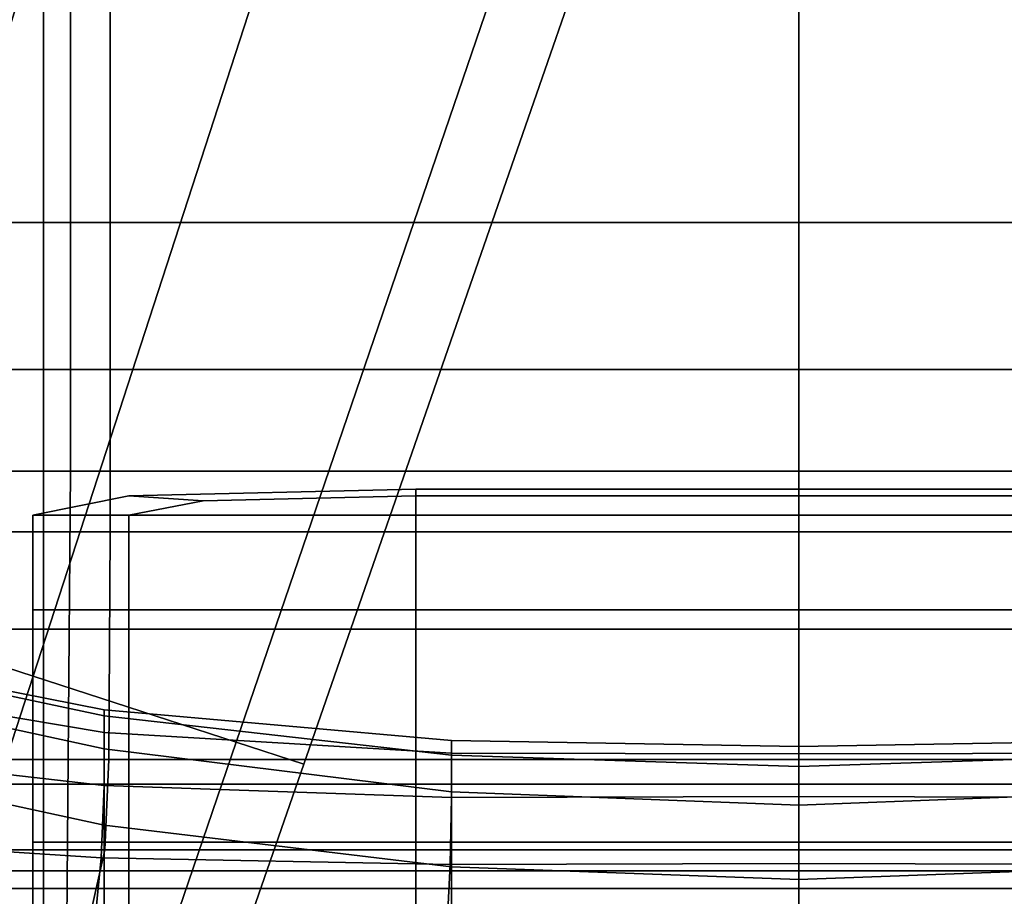
# Model space of a CAD drawing. Extents: x -0.355 to 0.347, y -0.371 to 0.338.
# Drawn here: x -0.039 to 0.01, y -0.13 to -0.086 of the extents above; entities that cross this region are included whole.
import ezdxf

# ---------------------------------------------------------------- set-up
doc = ezdxf.new("R2010")
doc.units = 0

msp = doc.modelspace()

# ---------------------------------------------------------------- linework, layer by layer
for points in [[(-0.036694, -0.108414, 0.334862), (-0.036694, -0.049685, 0.335759), (-0.075955, -0.049685, 0.338028), (-0.075955, -0.108414, 0.33617)], [(-0.036694, -0.108414, 0.334862), (0, -0.108414, 0.334235), (0, -0.049685, 0.334684), (-0.036694, -0.049685, 0.335759)], [(0.036694, -0.108414, 0.334862), (0.036694, -0.049685, 0.335759), (0, -0.049685, 0.334684), (0, -0.108414, 0.334235)], [(-0.03805, -0.116361, 0.282221), (-0.078762, -0.116361, 0.282249), (-0.078762, -0.051672, 0.282249), (-0.03805, -0.051672, 0.282221)], [(-0.03805, -0.116361, 0.282221), (-0.03805, -0.051672, 0.282221), (0, -0.051672, 0.282192), (0, -0.116361, 0.282192)], [(0.03805, -0.116361, 0.282221), (0, -0.116361, 0.282192), (0, -0.051672, 0.282192), (0.03805, -0.051672, 0.282221)], [(-0.052223, -0.114295, -0.025655), (-0.052223, -0.114295, -0.019936), (-0.037177, -0.064611, -0.018895), (-0.037177, -0.064611, -0.024997)], [(-0.052223, -0.114295, -0.025655), (-0.037177, -0.064611, -0.024997), (-0.033517, -0.0658, -0.026012), (-0.048811, -0.115403, -0.026606)], [(-0.052223, -0.114295, -0.005315), (-0.052223, -0.114295, 0.00977), (-0.037177, -0.064611, 0.0128), (-0.037177, -0.064611, -0.003296)], [(-0.052223, -0.114295, -0.005315), (-0.037177, -0.064611, -0.003296), (-0.037177, -0.064611, -0.018895), (-0.052223, -0.114295, -0.019936)], [(-0.052223, -0.114295, 0.016883), (-0.048811, -0.115403, 0.019228), (-0.033517, -0.0658, 0.02289), (-0.037177, -0.064611, 0.020389)], [(-0.052223, -0.114295, 0.016883), (-0.037177, -0.064611, 0.020389), (-0.037177, -0.064611, 0.0128), (-0.052223, -0.114295, 0.00977)], [(-0.038577, -0.118729, -0.026923), (-0.048811, -0.115403, -0.026606), (-0.033517, -0.0658, -0.026012), (-0.022539, -0.069367, -0.026351)], [(-0.038577, -0.118729, 0.020009), (-0.022539, -0.069367, 0.023724), (-0.033517, -0.0658, 0.02289), (-0.048811, -0.115403, 0.019228)], [(-0.038577, -0.118729, -0.026923), (-0.022539, -0.069367, -0.026351), (-0.01156, -0.072934, -0.026012), (-0.028343, -0.122054, -0.026606)], [(-0.038577, -0.118729, 0.020009), (-0.028343, -0.122054, 0.019228), (-0.01156, -0.072934, 0.02289), (-0.022539, -0.069367, 0.023724)], [(-0.024932, -0.123162, 0.016883), (-0.007901, -0.074123, 0.020389), (-0.01156, -0.072934, 0.02289), (-0.028343, -0.122054, 0.019228)], [(-0.024932, -0.123162, -0.025655), (-0.028343, -0.122054, -0.026606), (-0.01156, -0.072934, -0.026012), (-0.007901, -0.074123, -0.024997)], [(-0.024932, -0.123162, 0.016883), (-0.024932, -0.123162, 0.00977), (-0.007901, -0.074123, 0.0128), (-0.007901, -0.074123, 0.020389)], [(-0.024932, -0.123162, -0.025655), (-0.007901, -0.074123, -0.024997), (-0.007901, -0.074123, -0.018895), (-0.024932, -0.123162, -0.019936)], [(-0.024932, -0.123162, -0.005315), (-0.024932, -0.123162, -0.019936), (-0.007901, -0.074123, -0.018895), (-0.007901, -0.074123, -0.003296)], [(-0.024932, -0.123162, -0.005315), (-0.007901, -0.074123, -0.003296), (-0.007901, -0.074123, 0.0128), (-0.024932, -0.123162, 0.00977)], [(-0.034697, -0.078924, 0.241337), (-0.034697, -0.095885, 0.241337), (-0.06072, -0.095885, 0.24148), (-0.06072, -0.078924, 0.24148)], [(-0.034697, -0.078924, 0.241337), (0, -0.078924, 0.241337), (0, -0.095885, 0.241337), (-0.034697, -0.095885, 0.241337)], [(0.034697, -0.078924, 0.241337), (0.034697, -0.095885, 0.241337), (0, -0.095885, 0.241337), (0, -0.078924, 0.241337)], [(-0.042711, -0.103289, 0.2835), (0, -0.103289, 0.2835), (0, -0.083063, 0.2835), (-0.042711, -0.083063, 0.2835)], [(0.042711, -0.103289, 0.2835), (0.042711, -0.083063, 0.2835), (0, -0.083063, 0.2835), (0, -0.103289, 0.2835)], [(-0.034697, -0.11147, 0.241337), (-0.06072, -0.11147, 0.24148), (-0.06072, -0.095885, 0.24148), (-0.034697, -0.095885, 0.241337)], [(-0.034697, -0.11147, 0.241337), (-0.034697, -0.095885, 0.241337), (0, -0.095885, 0.241337), (0, -0.11147, 0.241337)], [(0.034697, -0.11147, 0.241337), (0, -0.11147, 0.241337), (0, -0.095885, 0.241337), (0.034697, -0.095885, 0.241337)], [(-0.042711, -0.103289, 0.2835), (-0.042711, -0.124168, 0.2835), (0, -0.124168, 0.2835), (0, -0.103289, 0.2835)], [(0.042711, -0.103289, 0.2835), (0, -0.103289, 0.2835), (0, -0.124168, 0.2835), (0.042711, -0.124168, 0.2835)], [(-0.036694, -0.108414, 0.334862), (-0.075955, -0.108414, 0.33617), (-0.076427, -0.137342, 0.333145), (-0.036922, -0.137342, 0.33275)], [(-0.036694, -0.108414, 0.334862), (-0.036922, -0.137342, 0.33275), (0, -0.137342, 0.33255), (0, -0.108414, 0.334235)], [(0.036694, -0.108414, 0.334862), (0, -0.108414, 0.334235), (0, -0.137342, 0.33255), (0.036922, -0.137342, 0.33275)], [(-0.019291, -0.109321, 0.21402), (-0.019291, -0.109321, 0.207175), (-0.033758, -0.109648, 0.207175), (-0.033758, -0.109648, 0.21402)], [(-0.019291, -0.109321, 0.21402), (-0.033758, -0.109648, 0.21402), (-0.030007, -0.109902, 0.21902), (-0.019291, -0.109648, 0.22077)], [(-0.019291, -0.109321, 0.2022), (-0.019291, -0.109648, 0.200649), (-0.030007, -0.109902, 0.201051), (-0.033758, -0.109648, 0.2022)], [(-0.019291, -0.109321, 0.2022), (-0.033758, -0.109648, 0.2022), (-0.033758, -0.109648, 0.203845), (-0.019291, -0.109321, 0.203845)], [(-0.019291, -0.109321, 0.204644), (-0.019291, -0.109321, 0.203845), (-0.033758, -0.109648, 0.203845), (-0.033758, -0.109648, 0.204644)], [(-0.019291, -0.109321, 0.204644), (-0.033758, -0.109648, 0.204644), (-0.033758, -0.109648, 0.207175), (-0.019291, -0.109321, 0.207175)], [(-0.019291, -0.109321, 0.21402), (-0.019291, -0.109648, 0.22077), (0, -0.109648, 0.22077), (0, -0.109321, 0.21402)], [(-0.019291, -0.109321, 0.21402), (0, -0.109321, 0.21402), (0, -0.109321, 0.207175), (-0.019291, -0.109321, 0.207175)], [(-0.019291, -0.109321, 0.2022), (-0.019291, -0.109321, 0.203845), (0, -0.109321, 0.203845), (0, -0.109321, 0.2022)], [(-0.019291, -0.109321, 0.2022), (0, -0.109321, 0.2022), (0, -0.109648, 0.200649), (-0.019291, -0.109648, 0.200649)], [(-0.019291, -0.109321, 0.204644), (-0.019291, -0.109321, 0.207175), (0, -0.109321, 0.207175), (0, -0.109321, 0.204644)], [(-0.019291, -0.109321, 0.204644), (0, -0.109321, 0.204644), (0, -0.109321, 0.203845), (-0.019291, -0.109321, 0.203845)], [(0.019291, -0.109321, 0.21402), (0.019291, -0.109321, 0.207175), (0, -0.109321, 0.207175), (0, -0.109321, 0.21402)], [(0.019291, -0.109321, 0.21402), (0, -0.109321, 0.21402), (0, -0.109648, 0.22077), (0.019291, -0.109648, 0.22077)], [(0.019291, -0.109321, 0.2022), (0.019291, -0.109648, 0.200649), (0, -0.109648, 0.200649), (0, -0.109321, 0.2022)], [(0.019291, -0.109321, 0.2022), (0, -0.109321, 0.2022), (0, -0.109321, 0.203845), (0.019291, -0.109321, 0.203845)], [(0.019291, -0.109321, 0.204644), (0.019291, -0.109321, 0.203845), (0, -0.109321, 0.203845), (0, -0.109321, 0.204644)], [(0.019291, -0.109321, 0.204644), (0, -0.109321, 0.204644), (0, -0.109321, 0.207175), (0.019291, -0.109321, 0.207175)], [(-0.038581, -0.110628, 0.21402), (-0.033758, -0.110628, 0.22077), (-0.030007, -0.109902, 0.21902), (-0.033758, -0.109648, 0.21402)], [(-0.038581, -0.110628, 0.21402), (-0.033758, -0.109648, 0.21402), (-0.033758, -0.109648, 0.207175), (-0.038581, -0.110628, 0.207175)], [(-0.038581, -0.110628, 0.2022), (-0.038581, -0.110628, 0.203845), (-0.033758, -0.109648, 0.203845), (-0.033758, -0.109648, 0.2022)], [(-0.038581, -0.110628, 0.2022), (-0.033758, -0.109648, 0.2022), (-0.030007, -0.109902, 0.201051), (-0.033758, -0.110628, 0.200649)], [(-0.038581, -0.110628, 0.204644), (-0.038581, -0.110628, 0.207175), (-0.033758, -0.109648, 0.207175), (-0.033758, -0.109648, 0.204644)], [(-0.038581, -0.110628, 0.204644), (-0.033758, -0.109648, 0.204644), (-0.033758, -0.109648, 0.203845), (-0.038581, -0.110628, 0.203845)], [(-0.019291, -0.110628, 0.200132), (-0.033758, -0.110628, 0.200649), (-0.030007, -0.109902, 0.201051), (-0.019291, -0.109648, 0.200649)], [(-0.019291, -0.110628, 0.22302), (-0.019291, -0.109648, 0.22077), (-0.030007, -0.109902, 0.21902), (-0.033758, -0.110628, 0.22077)], [(-0.019291, -0.110628, 0.200132), (-0.019291, -0.109648, 0.200649), (0, -0.109648, 0.200649), (0, -0.110628, 0.200132)], [(-0.019291, -0.110628, 0.22302), (0, -0.110628, 0.22302), (0, -0.109648, 0.22077), (-0.019291, -0.109648, 0.22077)], [(0.019291, -0.110628, 0.200132), (0, -0.110628, 0.200132), (0, -0.109648, 0.200649), (0.019291, -0.109648, 0.200649)], [(0.019291, -0.110628, 0.22302), (0.019291, -0.109648, 0.22077), (0, -0.109648, 0.22077), (0, -0.110628, 0.22302)], [(-0.038581, -0.110628, 0.21402), (-0.038581, -0.110628, 0.207175), (-0.038581, -0.115398, 0.207175), (-0.038581, -0.115398, 0.21402)], [(-0.038581, -0.110628, 0.21402), (-0.038581, -0.115398, 0.21402), (-0.033758, -0.115398, 0.22077), (-0.033758, -0.110628, 0.22077)], [(-0.038581, -0.110628, 0.2022), (-0.033758, -0.110628, 0.200649), (-0.033758, -0.115398, 0.200649), (-0.038581, -0.115398, 0.2022)], [(-0.038581, -0.110628, 0.2022), (-0.038581, -0.115398, 0.2022), (-0.038581, -0.115398, 0.203845), (-0.038581, -0.110628, 0.203845)], [(-0.038581, -0.110628, 0.204644), (-0.038581, -0.110628, 0.203845), (-0.038581, -0.115398, 0.203845), (-0.038581, -0.115398, 0.204644)], [(-0.038581, -0.110628, 0.204644), (-0.038581, -0.115398, 0.204644), (-0.038581, -0.115398, 0.207175), (-0.038581, -0.110628, 0.207175)], [(-0.019291, -0.110628, 0.200132), (-0.019291, -0.115398, 0.200132), (-0.033758, -0.115398, 0.200649), (-0.033758, -0.110628, 0.200649)], [(-0.019291, -0.110628, 0.22302), (-0.033758, -0.110628, 0.22077), (-0.033758, -0.115398, 0.22077), (-0.019291, -0.115398, 0.22302)], [(-0.019291, -0.110628, 0.200132), (0, -0.110628, 0.200132), (0, -0.115398, 0.200132), (-0.019291, -0.115398, 0.200132)], [(-0.019291, -0.110628, 0.22302), (-0.019291, -0.115398, 0.22302), (0, -0.115398, 0.22302), (0, -0.110628, 0.22302)], [(0.019291, -0.110628, 0.200132), (0.019291, -0.115398, 0.200132), (0, -0.115398, 0.200132), (0, -0.110628, 0.200132)], [(0.019291, -0.110628, 0.22302), (0, -0.110628, 0.22302), (0, -0.115398, 0.22302), (0.019291, -0.115398, 0.22302)], [(-0.034697, -0.11147, 0.241337), (-0.034761, -0.122922, 0.241337), (-0.060832, -0.122922, 0.241482), (-0.06072, -0.11147, 0.24148)], [(-0.034697, -0.11147, 0.241337), (0, -0.11147, 0.241337), (0, -0.122922, 0.241337), (-0.034761, -0.122922, 0.241337)], [(0.034697, -0.11147, 0.241337), (0.034761, -0.122922, 0.241337), (0, -0.122922, 0.241337), (0, -0.11147, 0.241337)], [(-0.038577, -0.118729, -0.026923), (-0.058782, -0.180912, -0.029578), (-0.068078, -0.177891, -0.029288), (-0.048811, -0.115403, -0.026606)], [(-0.038577, -0.118729, 0.020009), (-0.048811, -0.115403, 0.019228), (-0.068078, -0.177891, 0.01268), (-0.058782, -0.180912, 0.013396)], [(-0.038581, -0.127091, 0.2022), (-0.038581, -0.127091, 0.203845), (-0.038581, -0.115398, 0.203845), (-0.038581, -0.115398, 0.2022)], [(-0.038581, -0.127091, 0.2022), (-0.038581, -0.115398, 0.2022), (-0.033758, -0.115398, 0.200649), (-0.033758, -0.127091, 0.200649)], [(-0.038581, -0.127091, 0.21402), (-0.033758, -0.127091, 0.22077), (-0.033758, -0.115398, 0.22077), (-0.038581, -0.115398, 0.21402)], [(-0.038581, -0.127091, 0.21402), (-0.038581, -0.115398, 0.21402), (-0.038581, -0.115398, 0.207175), (-0.038581, -0.127091, 0.207175)], [(-0.038581, -0.127091, 0.204644), (-0.038581, -0.127091, 0.207175), (-0.038581, -0.115398, 0.207175), (-0.038581, -0.115398, 0.204644)], [(-0.038581, -0.127091, 0.204644), (-0.038581, -0.115398, 0.204644), (-0.038581, -0.115398, 0.203845), (-0.038581, -0.127091, 0.203845)], [(-0.019291, -0.127091, 0.22302), (-0.019291, -0.115398, 0.22302), (-0.033758, -0.115398, 0.22077), (-0.033758, -0.127091, 0.22077)], [(-0.019291, -0.127091, 0.200132), (-0.033758, -0.127091, 0.200649), (-0.033758, -0.115398, 0.200649), (-0.019291, -0.115398, 0.200132)], [(-0.019291, -0.127091, 0.22302), (0, -0.127091, 0.22302), (0, -0.115398, 0.22302), (-0.019291, -0.115398, 0.22302)], [(-0.019291, -0.127091, 0.200132), (-0.019291, -0.115398, 0.200132), (0, -0.115398, 0.200132), (0, -0.127091, 0.200132)], [(0.019291, -0.127091, 0.22302), (0.019291, -0.115398, 0.22302), (0, -0.115398, 0.22302), (0, -0.127091, 0.22302)], [(0.019291, -0.127091, 0.200132), (0, -0.127091, 0.200132), (0, -0.115398, 0.200132), (0.019291, -0.115398, 0.200132)], [(-0.03805, -0.116361, 0.282221), (-0.038071, -0.149717, 0.282823), (-0.078805, -0.149717, 0.282851), (-0.078762, -0.116361, 0.282249)], [(-0.03805, -0.116361, 0.282221), (0, -0.116361, 0.282192), (0, -0.149717, 0.282794), (-0.038071, -0.149717, 0.282823)], [(0.03805, -0.116361, 0.282221), (0.038071, -0.149717, 0.282823), (0, -0.149717, 0.282794), (0, -0.116361, 0.282192)], [(-0.0525, -0.116962, 1.117384), (-0.0525, -0.118634, 1.129882), (-0.035, -0.121568, 1.130945), (-0.035, -0.120421, 1.118555)], [(-0.0525, -0.116962, 1.117384), (-0.035, -0.120421, 1.118555), (-0.035, -0.120722, 1.103085), (-0.0525, -0.117016, 1.101896)], [(-0.0525, -0.118597, 1.08369), (-0.0525, -0.117016, 1.101896), (-0.035, -0.120722, 1.103085), (-0.035, -0.122399, 1.084842)], [(-0.038577, -0.118729, -0.026923), (-0.028343, -0.122054, -0.026606), (-0.049485, -0.183932, -0.029288), (-0.058782, -0.180912, -0.029578)], [(-0.038577, -0.118729, 0.020009), (-0.058782, -0.180912, 0.013396), (-0.049485, -0.183932, 0.01268), (-0.028343, -0.122054, 0.019228)], [(-0.0525, -0.118597, 1.08369), (-0.035, -0.122399, 1.084842), (-0.035, -0.126233, 1.065632), (-0.0525, -0.122434, 1.064549)], [(-0.0525, -0.122234, 1.139119), (-0.035, -0.124234, 1.139945), (-0.035, -0.121568, 1.130945), (-0.0525, -0.118634, 1.129882)], [(-0.0175, -0.121977, 1.119183), (-0.0175, -0.122713, 1.103784), (-0.035, -0.120722, 1.103085), (-0.035, -0.120421, 1.118555)], [(-0.0175, -0.121977, 1.119183), (-0.035, -0.120421, 1.118555), (-0.035, -0.121568, 1.130945), (-0.0175, -0.122601, 1.131464)], [(-0.0175, -0.124554, 1.085524), (-0.035, -0.122399, 1.084842), (-0.035, -0.120722, 1.103085), (-0.0175, -0.122713, 1.103784)], [(-0.0175, -0.124843, 1.14037), (-0.0175, -0.122601, 1.131464), (-0.035, -0.121568, 1.130945), (-0.035, -0.124234, 1.139945)], [(-0.0175, -0.121977, 1.119183), (-0.0175, -0.122601, 1.131464), (0, -0.122643, 1.131587), (0, -0.122279, 1.11936)], [(-0.0175, -0.121977, 1.119183), (0, -0.122279, 1.11936), (0, -0.123281, 1.104011), (-0.0175, -0.122713, 1.103784)], [(0.0175, -0.121977, 1.119183), (0.0175, -0.122713, 1.103784), (0, -0.123281, 1.104011), (0, -0.122279, 1.11936)], [(0.0175, -0.121977, 1.119183), (0, -0.122279, 1.11936), (0, -0.122643, 1.131587), (0.0175, -0.122601, 1.131464)], [(-0.0525, -0.122234, 1.139119), (-0.052704, -0.126738, 1.145591), (-0.035136, -0.127885, 1.146191), (-0.035, -0.124234, 1.139945)], [(-0.0525, -0.129261, 1.046261), (-0.0525, -0.122434, 1.064549), (-0.035, -0.126233, 1.065632), (-0.035, -0.133007, 1.047259)], [(-0.024932, -0.123162, 0.016883), (-0.028343, -0.122054, 0.019228), (-0.049485, -0.183932, 0.01268), (-0.046387, -0.184939, 0.010533)], [(-0.024932, -0.123162, -0.025655), (-0.046387, -0.184939, -0.028417), (-0.049485, -0.183932, -0.029288), (-0.028343, -0.122054, -0.026606)], [(-0.0175, -0.124554, 1.085524), (-0.0175, -0.128342, 1.066233), (-0.035, -0.126233, 1.065632), (-0.035, -0.122399, 1.084842)], [(-0.034952, -0.127486, 0.241337), (-0.061165, -0.127486, 0.24149), (-0.060832, -0.122922, 0.241482), (-0.034761, -0.122922, 0.241337)], [(-0.034952, -0.127486, 0.241337), (-0.034761, -0.122922, 0.241337), (0, -0.122922, 0.241337), (0, -0.127486, 0.241337)], [(-0.0175, -0.124843, 1.14037), (0, -0.124799, 1.140483), (0, -0.122643, 1.131587), (-0.0175, -0.122601, 1.131464)], [(-0.0175, -0.124554, 1.085524), (-0.0175, -0.122713, 1.103784), (0, -0.123281, 1.104011), (0, -0.12522, 1.085748)], [(0.0175, -0.124843, 1.14037), (0.0175, -0.122601, 1.131464), (0, -0.122643, 1.131587), (0, -0.124799, 1.140483)], [(0.0175, -0.124554, 1.085524), (0, -0.12522, 1.085748), (0, -0.123281, 1.104011), (0.0175, -0.122713, 1.103784)], [(0.034952, -0.127486, 0.241337), (0, -0.127486, 0.241337), (0, -0.122922, 0.241337), (0.034761, -0.122922, 0.241337)], [(-0.024932, -0.123162, 0.016883), (-0.046387, -0.184939, 0.010533), (-0.046387, -0.184939, 0.00402), (-0.024932, -0.123162, 0.00977)], [(-0.024932, -0.123162, -0.025655), (-0.024932, -0.123162, -0.019936), (-0.046387, -0.184939, -0.02318), (-0.046387, -0.184939, -0.028417)], [(-0.024932, -0.123162, -0.005315), (-0.024932, -0.123162, 0.00977), (-0.046387, -0.184939, 0.00402), (-0.046387, -0.184939, -0.009793)], [(-0.024932, -0.123162, -0.005315), (-0.046387, -0.184939, -0.009793), (-0.046387, -0.184939, -0.02318), (-0.024932, -0.123162, -0.019936)], [(-0.042711, -0.143352, 0.2835), (0, -0.143352, 0.2835), (0, -0.124168, 0.2835), (-0.042711, -0.124168, 0.2835)], [(-0.0175, -0.124843, 1.14037), (-0.035, -0.124234, 1.139945), (-0.035136, -0.127885, 1.146191), (-0.017568, -0.128211, 1.146554)], [(0.042711, -0.143352, 0.2835), (0.042711, -0.124168, 0.2835), (0, -0.124168, 0.2835), (0, -0.143352, 0.2835)], [(-0.0175, -0.124843, 1.14037), (-0.017568, -0.128211, 1.146554), (0, -0.128169, 1.146676), (0, -0.124799, 1.140483)], [(-0.0175, -0.124554, 1.085524), (0, -0.12522, 1.085748), (0, -0.128975, 1.066413), (-0.0175, -0.128342, 1.066233)], [(0.0175, -0.124554, 1.085524), (0.0175, -0.128342, 1.066233), (0, -0.128975, 1.066413), (0, -0.12522, 1.085748)], [(0.0175, -0.124843, 1.14037), (0, -0.124799, 1.140483), (0, -0.128169, 1.146676), (0.017568, -0.128211, 1.146554)], [(-0.0175, -0.134923, 1.047736), (-0.035, -0.133007, 1.047259), (-0.035, -0.126233, 1.065632), (-0.0175, -0.128342, 1.066233)], [(-0.053317, -0.131123, 1.149791), (-0.035545, -0.131985, 1.15032), (-0.035136, -0.127885, 1.146191), (-0.052704, -0.126738, 1.145591)], [(-0.038581, -0.127091, 0.2022), (-0.033758, -0.127091, 0.200649), (-0.033758, -0.138612, 0.200649), (-0.038581, -0.138612, 0.2022)], [(-0.038581, -0.127091, 0.2022), (-0.038581, -0.138612, 0.2022), (-0.038581, -0.138612, 0.203845), (-0.038581, -0.127091, 0.203845)], [(-0.038581, -0.127091, 0.21402), (-0.038581, -0.127091, 0.207175), (-0.038581, -0.138612, 0.207175), (-0.038581, -0.138612, 0.21402)], [(-0.038581, -0.127091, 0.21402), (-0.038581, -0.138612, 0.21402), (-0.033758, -0.138612, 0.22077), (-0.033758, -0.127091, 0.22077)], [(-0.038581, -0.127091, 0.204644), (-0.038581, -0.127091, 0.203845), (-0.038581, -0.138612, 0.203845), (-0.038581, -0.138612, 0.204644)], [(-0.038581, -0.127091, 0.204644), (-0.038581, -0.138612, 0.204644), (-0.038581, -0.138612, 0.207175), (-0.038581, -0.127091, 0.207175)], [(-0.019291, -0.127091, 0.22302), (-0.033758, -0.127091, 0.22077), (-0.033758, -0.138612, 0.22077), (-0.019291, -0.138612, 0.22302)], [(-0.019291, -0.127091, 0.200132), (-0.019291, -0.138612, 0.200132), (-0.033758, -0.138612, 0.200649), (-0.033758, -0.127091, 0.200649)], [(-0.019291, -0.127091, 0.22302), (-0.019291, -0.138612, 0.22302), (0, -0.138612, 0.22302), (0, -0.127091, 0.22302)], [(-0.019291, -0.127091, 0.200132), (0, -0.127091, 0.200132), (0, -0.138612, 0.200132), (-0.019291, -0.138612, 0.200132)], [(0.019291, -0.127091, 0.22302), (0, -0.127091, 0.22302), (0, -0.138612, 0.22302), (0.019291, -0.138612, 0.22302)], [(0.019291, -0.127091, 0.200132), (0.019291, -0.138612, 0.200132), (0, -0.138612, 0.200132), (0, -0.127091, 0.200132)], [(-0.034952, -0.127486, 0.241337), (-0.035189, -0.128531, 0.241337), (-0.06158, -0.128531, 0.241499), (-0.061165, -0.127486, 0.24149)], [(-0.017772, -0.132216, 1.150666), (-0.017568, -0.128211, 1.146554), (-0.035136, -0.127885, 1.146191), (-0.035545, -0.131985, 1.15032)], [(-0.034952, -0.127486, 0.241337), (0, -0.127486, 0.241337), (0, -0.128531, 0.241337), (-0.035189, -0.128531, 0.241337)], [(0.034952, -0.127486, 0.241337), (0.035189, -0.128531, 0.241337), (0, -0.128531, 0.241337), (0, -0.127486, 0.241337)], [(-0.017772, -0.132216, 1.150666), (0, -0.132173, 1.150793), (0, -0.128169, 1.146676), (-0.017568, -0.128211, 1.146554)], [(-0.0175, -0.134923, 1.047736), (-0.0175, -0.128342, 1.066233), (0, -0.128975, 1.066413), (0, -0.135422, 1.047844)], [(0.017772, -0.132216, 1.150666), (0.017568, -0.128211, 1.146554), (0, -0.128169, 1.146676), (0, -0.132173, 1.150793)], [(0.0175, -0.134923, 1.047736), (0, -0.135422, 1.047844), (0, -0.128975, 1.066413), (0.0175, -0.128342, 1.066233)], [(-0.035391, -0.129422, 0.241337), (-0.061934, -0.129422, 0.241506), (-0.06158, -0.128531, 0.241499), (-0.035189, -0.128531, 0.241337)], [(-0.035391, -0.129422, 0.241337), (-0.035189, -0.128531, 0.241337), (0, -0.128531, 0.241337), (0, -0.129422, 0.241337)], [(0.035391, -0.129422, 0.241337), (0, -0.129422, 0.241337), (0, -0.128531, 0.241337), (0.035189, -0.128531, 0.241337)], [(-0.035391, -0.129422, 0.241337), (-0.035921, -0.131757, 0.241337), (-0.062861, -0.131757, 0.241527), (-0.061934, -0.129422, 0.241506)], [(-0.0525, -0.129261, 1.046261), (-0.035, -0.133007, 1.047259), (-0.035, -0.1409, 1.030753), (-0.0525, -0.137324, 1.029868)], [(-0.035391, -0.129422, 0.241337), (0, -0.129422, 0.241337), (0, -0.131757, 0.241337), (-0.035921, -0.131757, 0.241337)], [(0.035391, -0.129422, 0.241337), (0.035921, -0.131757, 0.241337), (0, -0.131757, 0.241337), (0, -0.129422, 0.241337)]]:
    msp.add_3dface(points)

doc.saveas('drawing.dxf')
